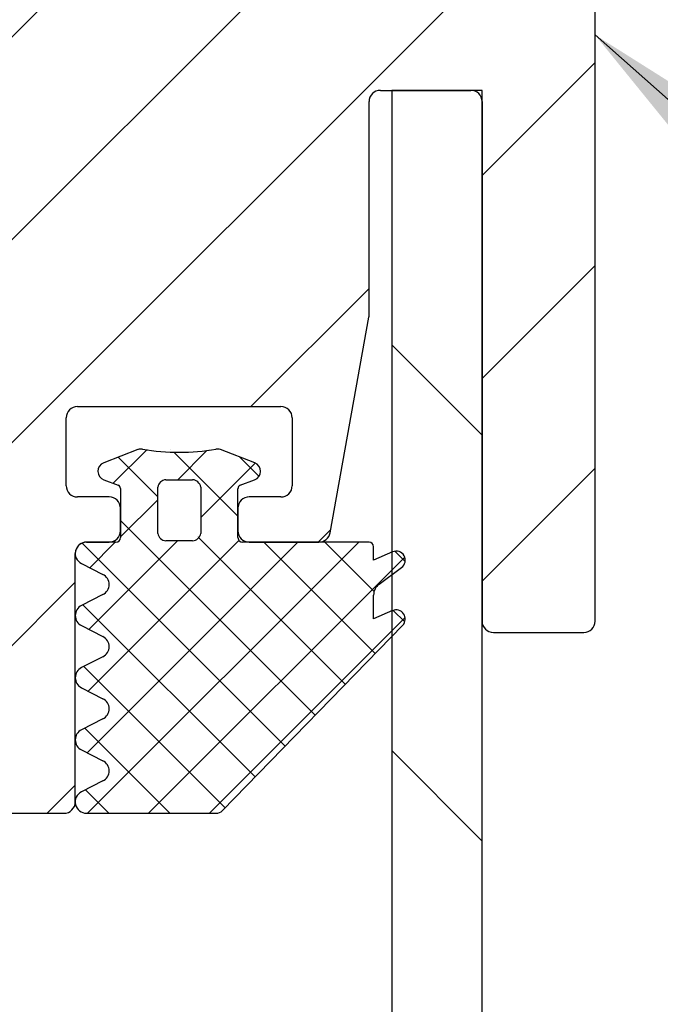
# Model space of a CAD drawing. Units: millimetres. Extents: x 0 to 472, y 0 to 1217.
# Drawn here: x 224 to 238, y 310 to 332 of the extents above; entities that cross this region are included whole.
import ezdxf

# ---------------------------------------------------------------- set-up
doc = ezdxf.new("R2010")
doc.units = ezdxf.units.MM
doc.header["$LTSCALE"] = 2
for name, color, linetype, lineweight in [('Schraffur (ISO)', 7, 'Continuous', 18), ('Sichtbar (ISO)', 7, 'Continuous', 25), ('Symbol (ISO)', 7, 'Continuous', 25)]:
    doc.layers.add(name, color=color, linetype=linetype, lineweight=lineweight)
doc.styles.add('Notiztext (DIN)', font='arial.ttf')
doc.dimstyles.new('Standard - Methode 2a (DIN)$7', dxfattribs={"dimscale": 2, "dimtxt": 3.5, "dimasz": 2.5, "dimexe": 3.175, "dimexo": 0.8, "dimgap": 0.8, "dimtad": 1, "dimtih": 1, "dimtoh": 1, "dimrnd": 1e-08, "dimtxsty": 'Notiztext (DIN)', "dimcen": 0.09, "dimdle": 10, "dimclrd": 154, "dimclre": 256, "dimclrt": 256, "dimazin": 2, "dimtfac": 1, "dimtmove": 0, "dimatfit": 3, "dimfxl": 1, "dimtolj": 1, "dimlwd": -1, "dimlwe": -1, "dimarcsym": 0})

msp = doc.modelspace()

# ---------------------------------------------------------------- hatches: boundary and pattern name
at = {"layer": 'Schraffur (ISO)'}
h = msp.add_hatch(dxfattribs=at)
h.set_pattern_fill('ANSI31', color=256, scale=25.4, style=0)
h.set_pattern_definition([(45, (0, 0), (-2.245064, 2.245064), [])])
edge = h.paths.add_edge_path()
edge.add_ellipse((236.37, 318.548), major_axis=(0.25, 0), ratio=1, start_angle=270, end_angle=360)
edge.add_line((236.62, 318.548), (236.62, 341.048))
edge.add_ellipse((236.37, 341.048), major_axis=(0, 0.25), ratio=1, start_angle=270, end_angle=360)
edge.add_line((236.37, 341.298), (235.87, 341.298))
edge.add_ellipse((235.87, 341.048), major_axis=(-0.25, 0), ratio=1, start_angle=270, end_angle=332.9643)
edge.add_ellipse((233.42, 342.298), major_axis=(-1.136, -2.227), ratio=1, start_angle=58.8571, end_angle=90, ccw=False)
edge.add_ellipse((234.87, 339.962), major_axis=(-0.212, -0.132), ratio=1, start_angle=270, end_angle=328.1786)
edge.add_line((234.62, 339.962), (234.62, 339.548))
edge.add_ellipse((234.87, 339.548), major_axis=(0, -0.25), ratio=1, start_angle=270, end_angle=360)
edge.add_line((234.87, 339.298), (235.17, 339.298))
edge.add_ellipse((235.17, 339.048), major_axis=(0.25, 0), ratio=1, start_angle=0, end_angle=90, ccw=False)
edge.add_line((235.42, 339.048), (235.42, 335.048))
edge.add_ellipse((235.17, 335.048), major_axis=(0, -0.25), ratio=1, start_angle=0, end_angle=90, ccw=False)
edge.add_line((235.17, 334.798), (231.67, 334.798))
edge.add_ellipse((231.67, 335.048), major_axis=(-0.25, 0), ratio=1, start_angle=0, end_angle=90, ccw=False)
edge.add_line((231.42, 335.048), (231.42, 339.048))
edge.add_ellipse((231.67, 339.048), major_axis=(0, 0.25), ratio=1, start_angle=0, end_angle=90, ccw=False)
edge.add_line((231.67, 339.298), (231.97, 339.298))
edge.add_ellipse((231.97, 339.548), major_axis=(0.25, 0), ratio=1, start_angle=270, end_angle=360)
edge.add_line((232.22, 339.548), (232.22, 339.962))
edge.add_ellipse((231.97, 339.962), major_axis=(0, 0.25), ratio=1, start_angle=270, end_angle=328.1786)
edge.add_ellipse((233.42, 342.298), major_axis=(-2.124, 1.318), ratio=1, start_angle=31.8214, end_angle=90, ccw=False)
edge.add_ellipse((233.42, 342.298), major_axis=(0, 2.5), ratio=1, start_angle=74.1734, end_angle=90, ccw=False)
edge.add_ellipse((230.774, 343.048), major_axis=(0.068, 0.241), ratio=1, start_angle=270, end_angle=375.8266)
edge.add_line((230.774, 343.298), (211.87, 343.298))
edge.add_ellipse((211.87, 343.048), major_axis=(-0.25, 0), ratio=1, start_angle=270, end_angle=360)
edge.add_line((211.62, 343.048), (211.62, 341.048))
edge.add_ellipse((211.87, 341.048), major_axis=(0, -0.25), ratio=1, start_angle=270, end_angle=360)
edge.add_line((211.87, 340.798), (222.87, 340.798))
edge.add_ellipse((222.87, 340.548), major_axis=(0.25, 0), ratio=1, start_angle=0, end_angle=90, ccw=False)
edge.add_line((223.12, 340.548), (223.12, 337.402))
edge.add_ellipse((223.37, 337.402), major_axis=(0, -0.25), ratio=1, start_angle=270, end_angle=315)
edge.add_line((223.193, 337.225), (223.443, 336.975))
edge.add_ellipse((223.267, 336.798), major_axis=(0.177, -0.177), ratio=1, start_angle=0, end_angle=90, ccw=False)
edge.add_line((223.443, 336.622), (223.193, 336.372))
edge.add_ellipse((223.37, 336.195), major_axis=(-0.177, -0.177), ratio=1, start_angle=270, end_angle=315)
edge.add_line((223.12, 336.195), (223.12, 314.548))
edge.add_ellipse((223.37, 314.548), major_axis=(0, -0.25), ratio=1, start_angle=270, end_angle=360)
edge.add_line((223.37, 314.298), (224.87, 314.298))
edge.add_ellipse((224.87, 314.548), major_axis=(0.25, 0), ratio=1, start_angle=270, end_angle=358.46)
edge.add_ellipse((224.87, 314.548), major_axis=(0.007, 0.25), ratio=1, start_angle=270, end_angle=271.54)
edge.add_line((225.12, 314.548), (225.12, 314.558))
edge.add_line((225.12, 314.558), (225.12, 315.914))
edge.add_line((225.12, 315.914), (225.12, 315.933))
edge.add_line((225.12, 315.933), (225.12, 317.289))
edge.add_line((225.12, 317.289), (225.12, 317.308))
edge.add_line((225.12, 317.308), (225.12, 318.664))
edge.add_line((225.12, 318.664), (225.12, 318.683))
edge.add_line((225.12, 318.683), (225.12, 320.039))
edge.add_line((225.12, 320.039), (225.12, 320.048))
edge.add_ellipse((225.37, 320.048), major_axis=(0, 0.25), ratio=1, start_angle=0.0414, end_angle=90, ccw=False)
edge.add_ellipse((225.37, 320.048), major_axis=(0.25, 0), ratio=1, start_angle=89.9586, end_angle=90, ccw=False)
edge.add_line((225.37, 320.298), (225.87, 320.298))
edge.add_ellipse((225.87, 320.548), major_axis=(0.25, 0), ratio=1, start_angle=270, end_angle=357.8221)
edge.add_ellipse((225.87, 320.548), major_axis=(0.01, 0.25), ratio=1, start_angle=270, end_angle=272.1779)
edge.add_line((226.12, 320.548), (226.12, 321.048))
edge.add_ellipse((225.87, 321.048), major_axis=(0, 0.25), ratio=1, start_angle=270, end_angle=272.1779)
edge.add_ellipse((225.87, 321.048), major_axis=(-0.01, 0.25), ratio=1, start_angle=270, end_angle=357.8221)
edge.add_line((225.87, 321.298), (225.17, 321.298))
edge.add_ellipse((225.17, 321.548), major_axis=(-0.25, 0), ratio=1, start_angle=0, end_angle=90, ccw=False)
edge.add_line((224.92, 321.548), (224.92, 323.048))
edge.add_ellipse((225.17, 323.048), major_axis=(0, 0.25), ratio=1, start_angle=0, end_angle=90, ccw=False)
edge.add_line((225.17, 323.298), (229.67, 323.298))
edge.add_ellipse((229.67, 323.048), major_axis=(0.25, 0), ratio=1, start_angle=0, end_angle=90, ccw=False)
edge.add_line((229.92, 323.048), (229.92, 321.548))
edge.add_ellipse((229.67, 321.548), major_axis=(0, -0.25), ratio=1, start_angle=0, end_angle=90, ccw=False)
edge.add_line((229.67, 321.298), (228.97, 321.298))
edge.add_ellipse((228.97, 321.048), major_axis=(-0.25, 0), ratio=1, start_angle=270, end_angle=360)
edge.add_line((228.72, 321.048), (228.72, 320.548))
edge.add_ellipse((228.97, 320.548), major_axis=(0, -0.25), ratio=1, start_angle=270, end_angle=360)
edge.add_line((228.97, 320.298), (230.511, 320.298))
edge.add_ellipse((230.511, 320.548), major_axis=(0.25, 0), ratio=1, start_angle=270, end_angle=349.796)
edge.add_line((230.757, 320.504), (231.616, 325.276))
edge.add_ellipse((231.37, 325.321), major_axis=(0.044, 0.246), ratio=1, start_angle=270, end_angle=280.204)
edge.add_line((231.62, 325.321), (231.62, 330.048))
edge.add_ellipse((231.87, 330.048), major_axis=(0, 0.25), ratio=1, start_angle=0, end_angle=90, ccw=False)
edge.add_line((231.87, 330.298), (232.12, 330.298))
edge.add_line((232.12, 330.298), (233.87, 330.298))
edge.add_ellipse((233.87, 330.048), major_axis=(0.25, 0), ratio=1, start_angle=0, end_angle=90, ccw=False)
edge.add_line((234.12, 330.048), (234.12, 318.548))
edge.add_ellipse((234.37, 318.548), major_axis=(0, -0.25), ratio=1, start_angle=270, end_angle=360)
edge.add_line((234.37, 318.298), (236.37, 318.298))
edge = h.paths.add_edge_path(flags=0)
edge.add_ellipse((228.87, 340.548), major_axis=(0.25, 0), ratio=1, start_angle=0, end_angle=90)
edge.add_line((228.87, 340.798), (225.87, 340.798))
edge.add_ellipse((225.87, 340.548), major_axis=(0, 0.25), ratio=1, start_angle=0, end_angle=90)
edge.add_line((225.62, 340.548), (225.62, 333.048))
edge.add_ellipse((225.87, 333.048), major_axis=(-0.25, 0), ratio=1, start_angle=0, end_angle=90)
edge.add_line((225.87, 332.798), (228.87, 332.798))
edge.add_ellipse((228.87, 333.048), major_axis=(0, -0.25), ratio=1, start_angle=0, end_angle=90)
edge.add_line((229.12, 333.048), (229.12, 340.548))
h = msp.add_hatch(dxfattribs=at)
h.set_pattern_fill('ANSI31', color=256, scale=50.8, angle=-90, style=0)
h.set_pattern_definition([(315, (0, 0), (4.49013, 4.49013), [])])
h.paths.add_polyline_path([(234.12, 330.298), (233.87, 330.298), (232.12, 330.298), (232.12, 320.073), (232.12, 319.575), (232.12, 318.773), (232.12, 318.209), (232.12, 218.388), (232.12, 217.824), (232.12, 217.022), (232.12, 216.524), (232.12, 206.298), (233.87, 206.298), (234.12, 206.298), (234.12, 206.548), (234.12, 218.048), (234.12, 318.548), (234.12, 330.048)])
h = msp.add_hatch(dxfattribs=at)
h.set_pattern_fill('ANSI37', color=256, scale=7.62, style=0)
h.set_pattern_definition([(45, (0, 0), (-0.6735192, 0.6735192), []), (135, (0, 0), (-0.6735192, -0.6735192), [])])
edge = h.paths.add_edge_path()
edge.add_ellipse((229.019, 321.866), major_axis=(0.187, 0.07), ratio=1, start_angle=270, end_angle=408.5412)
edge.add_line((229.091, 322.053), (228.332, 322.346))
edge.add_ellipse((228.263, 322.168), major_axis=(0.068, 0.177), ratio=1, start_angle=0, end_angle=30.4284)
edge.add_ellipse((227.42, 327.289), major_axis=(-4.934, -0.812), ratio=1, start_angle=71.298, end_angle=90, ccw=False)
edge.add_ellipse((226.577, 322.168), major_axis=(-0.187, 0.031), ratio=1, start_angle=270, end_angle=300.4284)
edge.add_line((226.508, 322.346), (225.749, 322.053))
edge.add_ellipse((225.821, 321.866), major_axis=(-0.187, -0.072), ratio=1, start_angle=270, end_angle=408.5412)
edge.add_line((225.751, 321.679), (226.069, 321.561))
edge.add_ellipse((226.042, 321.488), major_axis=(0.0728, -0.027), ratio=1, start_angle=20.3837, end_angle=90, ccw=False)
edge.add_line((226.12, 321.488), (226.12, 321.058))
edge.add_line((226.12, 321.058), (226.12, 320.539))
edge.add_line((226.12, 320.539), (226.12, 320.398))
edge.add_ellipse((226.02, 320.398), major_axis=(0, -0.1), ratio=1, start_angle=0, end_angle=90, ccw=False)
edge.add_line((226.02, 320.298), (225.87, 320.298))
edge.add_line((225.87, 320.298), (225.37, 320.298))
edge.add_line((225.37, 320.298), (225.37, 320.298))
edge.add_ellipse((225.37, 320.048), major_axis=(-0.25, 0), ratio=1, start_angle=270, end_angle=362.1779)
edge.add_ellipse((225.37, 320.048), major_axis=(0.01, -0.25), ratio=1, start_angle=270, end_angle=330.9219)
edge.add_line((225.257, 319.825), (225.733, 319.584))
edge.add_ellipse((225.62, 319.361), major_axis=(0.223, -0.113), ratio=1, start_angle=323.8005, end_angle=450, ccw=False)
edge.add_line((225.733, 319.138), (225.257, 318.896))
edge.add_ellipse((225.37, 318.673), major_axis=(-0.223, -0.113), ratio=1, start_angle=270, end_angle=330.9219)
edge.add_ellipse((225.37, 318.673), major_axis=(-0.01, -0.25), ratio=1, start_angle=270, end_angle=274.3558)
edge.add_ellipse((225.37, 318.673), major_axis=(0.01, -0.25), ratio=1, start_angle=270, end_angle=330.9219)
edge.add_line((225.257, 318.45), (225.733, 318.209))
edge.add_ellipse((225.62, 317.986), major_axis=(0.223, -0.113), ratio=1, start_angle=323.8005, end_angle=450, ccw=False)
edge.add_line((225.733, 317.763), (225.257, 317.521))
edge.add_ellipse((225.37, 317.298), major_axis=(-0.223, -0.113), ratio=1, start_angle=270, end_angle=330.9219)
edge.add_ellipse((225.37, 317.298), major_axis=(-0.01, -0.25), ratio=1, start_angle=270, end_angle=274.3558)
edge.add_ellipse((225.37, 317.298), major_axis=(0.01, -0.25), ratio=1, start_angle=270, end_angle=330.9219)
edge.add_line((225.257, 317.075), (225.733, 316.834))
edge.add_ellipse((225.62, 316.611), major_axis=(0.223, -0.113), ratio=1, start_angle=323.8005, end_angle=450, ccw=False)
edge.add_line((225.733, 316.388), (225.257, 316.146))
edge.add_ellipse((225.37, 315.923), major_axis=(-0.223, -0.113), ratio=1, start_angle=270, end_angle=330.9219)
edge.add_ellipse((225.37, 315.923), major_axis=(-0.01, -0.25), ratio=1, start_angle=270, end_angle=274.3558)
edge.add_ellipse((225.37, 315.923), major_axis=(0.01, -0.25), ratio=1, start_angle=270, end_angle=330.9219)
edge.add_line((225.257, 315.7), (225.733, 315.459))
edge.add_ellipse((225.62, 315.236), major_axis=(0.223, -0.113), ratio=1, start_angle=323.8005, end_angle=450, ccw=False)
edge.add_line((225.733, 315.013), (225.257, 314.771))
edge.add_ellipse((225.37, 314.548), major_axis=(-0.223, -0.113), ratio=1, start_angle=270, end_angle=330.9219)
edge.add_ellipse((225.37, 314.548), major_axis=(-0.01, -0.25), ratio=1, start_angle=270, end_angle=273.7179)
edge.add_ellipse((225.37, 314.548), major_axis=(0.007, -0.25), ratio=1, start_angle=270, end_angle=358.46)
edge.add_line((225.37, 314.298), (228.235, 314.298))
edge.add_ellipse((228.235, 314.498), major_axis=(0.2, 0), ratio=1, start_angle=270, end_angle=315.8184)
edge.add_line((228.379, 314.359), (232.12, 318.209))
edge.add_line((232.12, 318.209), (232.364, 318.46))
edge.add_ellipse((232.22, 318.598), major_axis=(0.139, 0.144), ratio=1, start_angle=270, end_angle=427.4893)
edge.add_line((232.14, 318.782), (232.12, 318.773))
edge.add_line((232.12, 318.773), (231.72, 318.598))
edge.add_line((231.72, 318.598), (231.72, 319.127))
edge.add_ellipse((232.02, 319.127), major_axis=(0, 0.3), ratio=1, start_angle=36.6287, end_angle=90, ccw=False)
edge.add_line((231.841, 319.367), (232.12, 319.575))
edge.add_line((232.12, 319.575), (232.339, 319.738))
edge.add_ellipse((232.22, 319.898), major_axis=(0.161, 0.119), ratio=1, start_angle=270, end_angle=436.9495)
edge.add_line((232.14, 320.082), (232.12, 320.073))
edge.add_line((232.12, 320.073), (231.72, 319.898))
edge.add_line((231.72, 319.898), (231.72, 320.198))
edge.add_ellipse((231.62, 320.198), major_axis=(0, 0.1), ratio=1, start_angle=270, end_angle=360)
edge.add_line((231.62, 320.298), (230.511, 320.298))
edge.add_line((230.511, 320.298), (228.97, 320.298))
edge.add_line((228.97, 320.298), (228.82, 320.298))
edge.add_ellipse((228.82, 320.398), major_axis=(-0.1, 0), ratio=1, start_angle=0, end_angle=90, ccw=False)
edge.add_line((228.72, 320.398), (228.72, 321.288))
edge.add_line((228.72, 321.288), (228.72, 321.488))
edge.add_ellipse((228.798, 321.488), major_axis=(0, 0.0776), ratio=1, start_angle=20.3837, end_angle=90, ccw=False)
edge.add_line((228.771, 321.56), (229.089, 321.679))
edge = h.paths.add_edge_path(flags=0)
edge.add_line((227.42, 321.68), (227.715, 321.68))
edge.add_ellipse((227.706, 321.486), major_axis=(0.193, -0.01), ratio=1, start_angle=12.3641, end_angle=90, ccw=False)
edge.add_line((227.896, 321.518), (227.896, 320.491))
edge.add_ellipse((227.706, 320.523), major_axis=(-0.032, -0.191), ratio=1, start_angle=12.3641, end_angle=90, ccw=False)
edge.add_line((227.715, 320.33), (227.42, 320.33))
edge.add_line((227.42, 320.33), (227.125, 320.33))
edge.add_ellipse((227.135, 320.523), major_axis=(-0.193, 0.01), ratio=1, start_angle=12.3641, end_angle=90, ccw=False)
edge.add_line((226.944, 320.491), (226.944, 321.518))
edge.add_ellipse((227.135, 321.486), major_axis=(0.032, 0.191), ratio=1, start_angle=12.3641, end_angle=90, ccw=False)
edge.add_line((227.125, 321.68), (227.42, 321.68))

# ---------------------------------------------------------------- linework, layer by layer
at = {"layer": 'Sichtbar (ISO)'}
for p, q in [((236.62, 318.548), (236.62, 341.048)), ((231.87, 330.298), (233.87, 330.298)), ((234.12, 330.298), (232.12, 330.298)), ((232.12, 330.298), (232.12, 206.298)), ((234.12, 206.298), (234.12, 330.298)), ((231.62, 325.321), (231.62, 330.048)), ((234.12, 330.048), (234.12, 318.548)), ((230.757, 320.504), (231.616, 325.276)), ((225.17, 323.298), (229.67, 323.298)), ((224.92, 321.548), (224.92, 323.048)), ((229.92, 323.048), (229.92, 321.548)), ((226.508, 322.346), (225.749, 322.053)), ((229.091, 322.053), (228.332, 322.346)), ((225.751, 321.679), (226.069, 321.561)), ((227.125, 321.68), (227.42, 321.68)), ((227.42, 321.68), (227.715, 321.68)), ((228.771, 321.56), (229.089, 321.679)), ((226.12, 321.488), (226.12, 320.398)), ((226.944, 320.491), (226.944, 321.518)), ((227.896, 321.518), (227.896, 320.491)), ((228.72, 321.288), (228.72, 321.488)), ((225.87, 321.298), (225.17, 321.298)), ((228.72, 320.398), (228.72, 321.288)), ((229.67, 321.298), (228.97, 321.298)), ((226.12, 320.548), (226.12, 321.048)), ((228.72, 321.048), (228.72, 320.548)), ((226.02, 320.298), (225.37, 320.298)), ((225.37, 320.298), (225.87, 320.298)), ((227.42, 320.33), (227.125, 320.33)), ((227.715, 320.33), (227.42, 320.33)), ((231.62, 320.298), (228.82, 320.298)), ((228.97, 320.298), (230.511, 320.298)), ((231.72, 319.898), (231.72, 320.198)), ((225.12, 314.548), (225.12, 320.048)), ((232.14, 320.082), (231.72, 319.898)), ((225.257, 319.825), (225.733, 319.584)), ((231.841, 319.367), (232.339, 319.738)), ((225.733, 319.138), (225.257, 318.896)), ((231.72, 318.598), (231.72, 319.127)), ((232.14, 318.782), (231.72, 318.598)), ((225.257, 318.45), (225.733, 318.209)), ((228.379, 314.359), (232.364, 318.46)), ((234.37, 318.298), (236.37, 318.298)), ((225.733, 317.763), (225.257, 317.521)), ((225.257, 317.075), (225.733, 316.834)), ((225.733, 316.388), (225.257, 316.146)), ((225.257, 315.7), (225.733, 315.459)), ((225.733, 315.013), (225.257, 314.771)), ((223.37, 314.298), (224.87, 314.298)), ((225.37, 314.298), (228.235, 314.298))]:
    msp.add_line(p, q, dxfattribs=at)
for centre, radius, start, end in [((231.87, 330.048), 0.25, 90, 180), ((233.87, 330.048), 0.25, 0, 90), ((231.37, 325.321), 0.25, 349.796, 0), ((225.17, 323.048), 0.25, 90, 180), ((229.67, 323.048), 0.25, 0, 90), ((226.577, 322.168), 0.19, 80.6468, 111.0751), ((227.42, 327.289), 5, 260.6468, 279.3488), ((228.263, 322.168), 0.19, 68.9204, 99.3488), ((225.821, 321.866), 0.2, 111.0751, 249.6163), ((229.019, 321.866), 0.2, 290.3792, 68.9204), ((227.135, 321.486), 0.193, 92.9339, 170.5698), ((227.706, 321.486), 0.193, 9.4258, 87.0617), ((225.17, 321.548), 0.25, 180, 270), ((226.042, 321.488), 0.0776, 0, 69.6163), ((228.798, 321.488), 0.0776, 110.3792, 179.9955), ((229.67, 321.548), 0.25, 270, 0), ((225.87, 321.048), 0.25, 0, 90), ((228.97, 321.048), 0.25, 90, 180), ((225.87, 320.548), 0.25, 270, 0), ((226.02, 320.398), 0.1, 270, 0), ((227.135, 320.523), 0.193, 189.4263, 267.0622), ((227.706, 320.523), 0.193, 272.9333, 350.5692), ((228.97, 320.548), 0.25, 180, 270), ((228.82, 320.398), 0.1, 180, 270), ((230.511, 320.548), 0.25, 270, 349.796), ((225.37, 320.048), 0.25, 90, 243.0998), ((225.37, 320.048), 0.25, 90, 180), ((231.62, 320.198), 0.1, 0, 90), ((232.22, 319.898), 0.2, 306.6287, 113.5782), ((225.62, 319.361), 0.25, 296.9002, 63.0998), ((232.02, 319.127), 0.3, 126.6287, 180), ((225.37, 318.673), 0.25, 116.9002, 243.0998), ((232.22, 318.598), 0.2, 316.0889, 113.5782), ((234.37, 318.548), 0.25, 180, 270), ((236.37, 318.548), 0.25, 270, 0), ((225.62, 317.986), 0.25, 296.9002, 63.0998), ((225.37, 317.298), 0.25, 116.9002, 243.0998), ((225.62, 316.611), 0.25, 296.9002, 63.0998), ((225.37, 315.923), 0.25, 116.9002, 243.0998), ((225.62, 315.236), 0.25, 296.9002, 63.0998), ((225.37, 314.548), 0.25, 116.9002, 270), ((224.87, 314.548), 0.25, 270, 0), ((228.235, 314.498), 0.2, 270, 315.8184)]:
    msp.add_arc(centre, radius, start, end, dxfattribs=at)

# ---------------------------------------------------------------- leaders
at = {"layer": 'Symbol (ISO)', "color": 154, "true_color": 0x004494, "annotation_type": 0, "has_hookline": 1, "hookline_direction": 0, "text_width": 98.731}
msp.add_leader([(236.62, 331.524), (260.136, 310.646), (265.136, 310.646)], dimstyle='Standard - Methode 2a (DIN)$7', override={"dimtad": 0}, dxfattribs=at)

doc.saveas('drawing.dxf')
